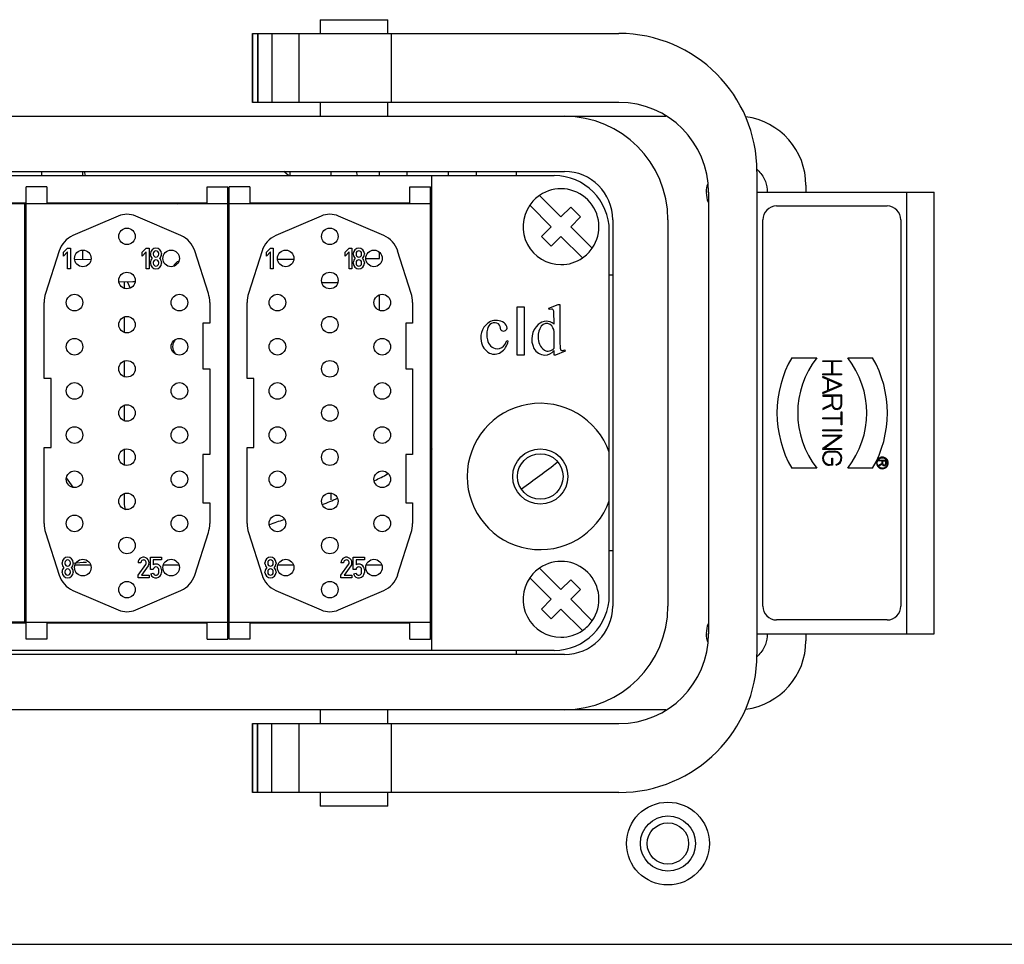
# Model space of a CAD drawing. Units: millimetres. Extents: x 3935 to 6920, y -46 to 2054.
# Drawn here: x 5182 to 5253, y 823 to 890 of the extents above; entities that cross this region are included whole.
import ezdxf

# ---------------------------------------------------------------- set-up
doc = ezdxf.new("R2010")
doc.units = ezdxf.units.MM
doc.header["$LTSCALE"] = 163.35
doc.layers.get('0').update_dxf_attribs({"linetype": 'CONTINUOUS'})
doc.layers.add('02___PRT_ALL_AXES', color=7, linetype='CONTINUOUS')

msp = doc.modelspace()

# ---------------------------------------------------------------- linework, layer by layer
at = {"color": 7, "linetype": 'Continuous'}
for p, q in [((5203.747, 890.127), (5203.747, 889.127)), ((5203.747, 890.127), (5208.647, 890.127)), ((5208.647, 889.127), (5208.647, 890.127)), ((5198.831, 884.127), (5198.831, 889.127)), ((5198.831, 889.127), (5225.397, 889.127)), ((5198.833, 889.127), (5198.833, 884.127)), ((5199.197, 889.127), (5199.197, 884.127)), ((5199.233, 889.127), (5199.233, 884.127)), ((5199.24, 889.127), (5199.24, 884.127)), ((5200.255, 889.127), (5200.255, 884.127)), ((5202.197, 889.127), (5202.197, 884.127)), ((5208.893, 889.127), (5208.893, 884.127)), ((5225.397, 884.127), (5198.831, 884.127)), ((5203.747, 884.127), (5203.747, 883.127)), ((5208.647, 883.127), (5208.647, 884.127)), ((5136.081, 883.127), (5228.785, 883.127)), ((5143.447, 879.127), (5221.447, 879.127)), ((5186.649, 879.127), (5186.728, 878.827)), ((5201.446, 878.827), (5201.123, 879.127)), ((5215.047, 879.127), (5215.047, 878.827)), ((5217.947, 879.127), (5217.947, 878.827)), ((5235.397, 879.127), (5235.397, 844.127)), ((5144.197, 878.827), (5220.697, 878.827)), ((5211.847, 844.427), (5211.847, 878.827)), ((5182.447, 845.227), (5182.447, 878.027)), ((5183.947, 878.027), (5182.447, 878.027)), ((5183.947, 878.027), (5183.947, 876.777)), ((5195.547, 876.777), (5195.547, 878.027)), ((5195.547, 878.027), (5197.047, 878.027)), ((5197.047, 845.227), (5197.047, 878.027)), ((5197.147, 845.227), (5197.147, 878.027)), ((5198.647, 878.027), (5197.147, 878.027)), ((5198.647, 878.027), (5198.647, 876.777)), ((5210.247, 876.777), (5210.247, 878.027)), ((5210.247, 878.027), (5211.747, 878.027)), ((5211.747, 845.227), (5211.747, 878.027)), ((5231.897, 877.627), (5231.897, 845.627)), ((5235.397, 877.627), (5248.247, 877.627)), ((5238.947, 878.127), (5238.947, 877.627)), ((5246.247, 845.627), (5246.247, 877.627)), ((5248.247, 845.627), (5248.247, 877.627)), ((5219.639, 877.392), (5221.197, 875.834)), ((5182.447, 876.827), (5153.047, 876.827)), ((5182.347, 876.777), (5153.147, 876.777)), ((5182.347, 846.477), (5182.347, 876.777)), ((5197.047, 876.777), (5182.447, 876.777)), ((5195.547, 876.827), (5183.947, 876.827)), ((5186.247, 876.777), (5186.247, 876.827)), ((5187.247, 876.777), (5187.247, 876.827)), ((5192.247, 876.827), (5192.247, 876.777)), ((5193.247, 876.777), (5193.247, 876.827)), ((5197.147, 876.827), (5197.047, 876.827)), ((5211.747, 876.777), (5197.147, 876.777)), ((5210.247, 876.827), (5198.647, 876.827)), ((5200.947, 876.777), (5200.947, 876.827)), ((5201.947, 876.777), (5201.947, 876.827)), ((5206.947, 876.827), (5206.947, 876.777)), ((5207.947, 876.777), (5207.947, 876.827)), ((5211.847, 876.827), (5211.747, 876.827)), ((5220.49, 875.127), (5218.931, 876.685)), ((5221.197, 875.834), (5221.904, 876.541)), ((5221.904, 876.541), (5222.611, 875.834)), ((5236.822, 876.627), (5244.822, 876.627)), ((5189.113, 875.895), (5185.833, 874.479)), ((5193.661, 874.479), (5190.382, 875.895)), ((5203.813, 875.895), (5200.533, 874.479)), ((5208.361, 874.479), (5205.082, 875.895)), ((5222.611, 875.834), (5221.904, 875.127)), ((5224.947, 875.627), (5224.947, 847.627)), ((5228.947, 875.627), (5228.947, 847.627)), ((5235.822, 847.627), (5235.822, 875.627)), ((5245.822, 875.627), (5245.822, 847.627)), ((5219.783, 874.419), (5220.49, 875.127)), ((5221.904, 875.127), (5223.463, 873.568)), ((5224.697, 848.427), (5224.697, 874.827)), ((5220.49, 873.712), (5219.783, 874.419)), ((5221.197, 874.419), (5220.49, 873.712)), ((5222.756, 872.861), (5221.197, 874.419)), ((5184.832, 873.373), (5183.851, 870.295)), ((5185.147, 873.277), (5185.447, 873.577)), ((5185.447, 873.577), (5185.647, 873.577)), ((5185.647, 873.577), (5185.647, 872.077)), ((5190.847, 873.277), (5191.147, 873.577)), ((5191.147, 873.577), (5191.347, 873.577)), ((5191.347, 873.577), (5191.347, 872.077)), ((5195.643, 870.295), (5194.662, 873.373)), ((5199.532, 873.373), (5198.551, 870.295)), ((5199.847, 873.277), (5200.147, 873.577)), ((5200.147, 873.577), (5200.347, 873.577)), ((5200.347, 873.577), (5200.347, 872.077)), ((5205.547, 873.277), (5205.847, 873.577)), ((5205.847, 873.577), (5206.047, 873.577)), ((5206.047, 873.577), (5206.047, 872.077)), ((5210.343, 870.295), (5209.362, 873.373)), ((5185.447, 873.294), (5185.147, 872.994)), ((5185.147, 872.994), (5185.147, 873.277)), ((5185.447, 872.077), (5185.447, 873.294)), ((5191.147, 873.294), (5190.847, 872.994)), ((5190.847, 872.994), (5190.847, 873.277)), ((5191.147, 872.077), (5191.147, 873.294)), ((5191.447, 873.127), (5191.447, 873.177)), ((5191.647, 873.177), (5191.647, 873.127)), ((5192.047, 873.127), (5192.047, 873.177)), ((5192.247, 873.177), (5192.247, 873.127)), ((5200.147, 873.294), (5199.847, 872.994)), ((5199.847, 872.994), (5199.847, 873.277)), ((5200.147, 872.077), (5200.147, 873.294)), ((5205.847, 873.294), (5205.547, 872.994)), ((5205.547, 872.994), (5205.547, 873.277)), ((5205.847, 872.077), (5205.847, 873.294)), ((5206.147, 873.127), (5206.147, 873.177)), ((5206.347, 873.177), (5206.347, 873.127)), ((5206.747, 873.127), (5206.747, 873.177)), ((5206.947, 873.177), (5206.947, 873.127)), ((5185.647, 872.077), (5185.447, 872.077)), ((5191.347, 872.077), (5191.147, 872.077)), ((5191.447, 872.477), (5191.447, 872.527)), ((5191.647, 872.527), (5191.647, 872.477)), ((5192.047, 872.477), (5192.047, 872.527)), ((5192.247, 872.527), (5192.247, 872.477)), ((5200.347, 872.077), (5200.147, 872.077)), ((5206.047, 872.077), (5205.847, 872.077)), ((5206.147, 872.477), (5206.147, 872.527)), ((5206.347, 872.527), (5206.347, 872.477)), ((5206.747, 872.477), (5206.747, 872.527)), ((5206.947, 872.527), (5206.947, 872.477)), ((5224.697, 871.627), (5224.947, 871.627)), ((5189.76, 871.147), (5189.966, 870.673)), ((5183.747, 864.127), (5183.747, 869.627)), ((5195.747, 869.627), (5195.747, 868.127)), ((5198.447, 864.127), (5198.447, 869.627)), ((5210.447, 869.627), (5210.447, 868.127)), ((5218.022, 865.827), (5218.022, 869.327)), ((5218.022, 869.327), (5218.522, 869.327)), ((5218.522, 869.327), (5218.522, 865.827)), ((5220.313, 869.211), (5220.999, 869.49)), ((5220.343, 869.117), (5220.313, 869.211)), ((5220.516, 869.151), (5220.343, 869.117)), ((5220.999, 869.49), (5221.116, 869.49)), ((5221.116, 869.49), (5221.116, 866.808)), ((5220.697, 868.071), (5220.679, 868.995)), ((5195.247, 868.127), (5195.247, 864.827)), ((5195.747, 868.127), (5195.247, 868.127)), ((5209.947, 868.127), (5209.947, 864.827)), ((5210.447, 868.127), (5209.947, 868.127)), ((5220.697, 866.332), (5220.697, 867.513)), ((5217.149, 866.608), (5217.284, 866.875)), ((5217.284, 866.875), (5217.36, 866.841)), ((5221.116, 866.808), (5221.134, 866.316)), ((5221.338, 866.151), (5221.471, 866.199)), ((5221.471, 866.199), (5221.5, 866.106)), ((5218.522, 865.827), (5218.022, 865.827)), ((5220.697, 865.827), (5220.697, 866.163)), ((5220.807, 865.827), (5220.697, 865.827)), ((5221.5, 866.106), (5220.807, 865.827)), ((5237.921, 865.626), (5239.725, 865.626)), ((5241.972, 865.626), (5243.777, 865.626)), ((5195.247, 864.827), (5195.747, 864.827)), ((5195.747, 864.827), (5195.747, 858.627)), ((5209.947, 864.827), (5210.447, 864.827)), ((5210.447, 864.827), (5210.447, 858.627)), ((5240.174, 865.357), (5240.174, 865.417)), ((5240.174, 865.417), (5241.524, 865.417)), ((5240.819, 865.357), (5240.174, 865.357)), ((5240.819, 864.453), (5240.819, 865.357)), ((5240.879, 865.357), (5240.879, 864.453)), ((5241.524, 865.357), (5240.879, 865.357)), ((5241.524, 865.417), (5241.524, 865.357)), ((5184.247, 864.127), (5183.747, 864.127)), ((5184.247, 859.127), (5184.247, 864.127)), ((5198.947, 864.127), (5198.447, 864.127)), ((5198.947, 859.127), (5198.947, 864.127)), ((5240.174, 864.393), (5240.174, 864.453)), ((5240.174, 864.453), (5240.819, 864.453)), ((5241.524, 864.393), (5240.174, 864.393)), ((5240.174, 864.197), (5240.174, 864.263)), ((5241.524, 863.684), (5240.174, 864.263)), ((5240.174, 864.197), (5240.53, 864.045)), ((5240.879, 864.453), (5241.524, 864.453)), ((5241.524, 864.453), (5241.524, 864.393)), ((5240.174, 863.04), (5241.524, 863.619)), ((5240.53, 863.258), (5240.53, 864.045)), ((5240.59, 863.284), (5240.59, 864.019)), ((5240.59, 864.019), (5241.448, 863.652)), ((5241.448, 863.652), (5240.59, 863.284)), ((5241.524, 863.684), (5241.524, 863.619)), ((5240.53, 863.258), (5240.174, 863.106)), ((5240.174, 863.04), (5240.174, 863.106)), ((5240.174, 862.91), (5240.174, 862.85)), ((5241.554, 862.91), (5240.174, 862.91)), ((5240.174, 862.85), (5240.819, 862.85)), ((5240.819, 862.85), (5240.819, 862.272)), ((5240.879, 862.85), (5240.879, 862.253)), ((5241.494, 862.85), (5240.879, 862.85)), ((5241.494, 862.253), (5241.494, 862.85)), ((5241.554, 862.253), (5241.554, 862.91)), ((5240.819, 862.272), (5240.174, 861.949)), ((5240.174, 861.882), (5240.822, 862.206)), ((5240.174, 861.949), (5240.174, 861.882)), ((5211.747, 861.192), (5211.847, 861.262)), ((5240.174, 861.211), (5240.174, 861.271)), ((5240.174, 861.271), (5241.494, 861.271)), ((5241.494, 861.211), (5240.174, 861.211)), ((5241.494, 861.271), (5241.494, 861.723)), ((5241.494, 861.723), (5241.554, 861.723)), ((5241.494, 860.759), (5241.494, 861.211)), ((5241.554, 861.723), (5241.554, 860.759)), ((5241.554, 860.759), (5241.494, 860.759)), ((5240.174, 860.343), (5240.174, 860.403)), ((5240.174, 860.403), (5241.524, 860.403)), ((5241.524, 860.343), (5240.174, 860.343)), ((5240.174, 859.957), (5240.174, 860.017)), ((5240.174, 860.017), (5241.524, 860.017)), ((5241.43, 859.957), (5240.174, 859.957)), ((5241.43, 859.957), (5240.174, 859.06)), ((5240.267, 859.053), (5241.524, 859.95)), ((5241.524, 860.403), (5241.524, 860.343)), ((5241.524, 860.017), (5241.524, 859.95)), ((5183.747, 853.627), (5183.747, 859.127)), ((5183.747, 859.127), (5184.247, 859.127)), ((5198.447, 853.627), (5198.447, 859.127)), ((5198.447, 859.127), (5198.947, 859.127)), ((5240.174, 858.993), (5240.174, 859.06)), ((5195.247, 858.627), (5195.247, 855.127)), ((5195.747, 858.627), (5195.247, 858.627)), ((5209.947, 858.627), (5209.947, 855.127)), ((5210.447, 858.627), (5209.947, 858.627)), ((5241.524, 858.993), (5240.174, 858.993)), ((5240.267, 859.053), (5241.524, 859.053)), ((5240.656, 858.86), (5241.042, 858.86)), ((5241.042, 858.8), (5240.656, 858.8)), ((5240.819, 857.896), (5240.819, 858.348)), ((5240.819, 858.348), (5240.879, 858.348)), ((5240.879, 858.348), (5240.879, 857.836)), ((5241.524, 859.053), (5241.524, 858.993)), ((5240.656, 857.896), (5240.819, 857.896)), ((5240.879, 857.836), (5240.656, 857.836)), ((5241.132, 857.844), (5241.132, 857.905)), ((5244.239, 858.165), (5244.239, 858.205)), ((5244.239, 858.205), (5244.759, 858.205)), ((5244.469, 858.165), (5244.239, 858.165)), ((5244.469, 857.965), (5244.239, 857.85)), ((5244.239, 857.806), (5244.472, 857.922)), ((5244.239, 857.806), (5244.239, 857.85)), ((5244.469, 857.965), (5244.469, 858.165)), ((5244.509, 857.953), (5244.509, 858.165)), ((5244.509, 858.165), (5244.719, 858.165)), ((5244.719, 858.165), (5244.719, 857.953)), ((5244.759, 858.205), (5244.759, 857.953)), ((5185.856, 856.241), (5185.362, 856.923)), ((5239.725, 857.627), (5237.921, 857.627)), ((5243.777, 857.627), (5241.972, 857.627)), ((5195.247, 855.127), (5195.747, 855.127)), ((5195.747, 855.127), (5195.747, 853.627)), ((5209.947, 855.127), (5210.447, 855.127)), ((5210.447, 855.127), (5210.447, 853.627)), ((5183.851, 852.959), (5184.832, 849.88)), ((5194.662, 849.88), (5195.643, 852.959)), ((5198.551, 852.959), (5199.532, 849.88)), ((5209.362, 849.88), (5210.343, 852.959)), ((5182.347, 852.575), (5182.447, 852.578)), ((5224.947, 851.627), (5224.697, 851.627)), ((5182.347, 850.627), (5182.447, 850.627)), ((5185.047, 850.727), (5185.047, 850.777)), ((5185.247, 850.777), (5185.247, 850.727)), ((5185.647, 850.727), (5185.647, 850.777)), ((5185.847, 850.777), (5185.847, 850.727)), ((5185.984, 850.627), (5187.11, 850.627)), ((5190.747, 850.777), (5190.547, 850.777)), ((5190.547, 849.877), (5191.11, 850.66)), ((5190.765, 850.858), (5190.747, 850.777)), ((5191.272, 850.543), (5190.793, 849.877)), ((5191.332, 850.667), (5191.272, 850.543)), ((5191.447, 850.277), (5191.447, 851.177)), ((5191.447, 851.177), (5192.247, 851.177)), ((5191.647, 850.977), (5191.647, 850.623)), ((5192.247, 850.977), (5191.647, 850.977)), ((5192.247, 851.177), (5192.247, 850.977)), ((5192.384, 850.627), (5193.51, 850.627)), ((5197.047, 850.627), (5197.147, 850.627)), ((5199.747, 850.727), (5199.747, 850.777)), ((5199.947, 850.777), (5199.947, 850.727)), ((5200.347, 850.727), (5200.347, 850.777)), ((5200.547, 850.777), (5200.547, 850.727)), ((5200.684, 850.627), (5201.81, 850.627)), ((5205.447, 850.777), (5205.247, 850.777)), ((5205.247, 849.877), (5205.81, 850.66)), ((5205.465, 850.858), (5205.447, 850.777)), ((5205.972, 850.543), (5205.493, 849.877)), ((5206.032, 850.667), (5205.972, 850.543)), ((5206.147, 850.277), (5206.147, 851.177)), ((5206.147, 851.177), (5206.947, 851.177)), ((5206.347, 850.977), (5206.347, 850.623)), ((5206.947, 850.977), (5206.347, 850.977)), ((5206.947, 851.177), (5206.947, 850.977)), ((5207.084, 850.627), (5208.21, 850.627)), ((5185.047, 850.077), (5185.047, 850.127)), ((5185.247, 850.127), (5185.247, 850.077)), ((5185.647, 850.077), (5185.647, 850.127)), ((5185.847, 850.127), (5185.847, 850.077)), ((5190.547, 849.677), (5190.547, 849.877)), ((5190.793, 849.877), (5191.347, 849.877)), ((5191.347, 849.877), (5191.347, 849.677)), ((5191.647, 850.277), (5191.447, 850.277)), ((5191.464, 849.96), (5191.656, 850.018)), ((5192.047, 850.077), (5192.047, 850.277)), ((5192.247, 850.277), (5192.247, 850.077)), ((5199.747, 850.077), (5199.747, 850.127)), ((5199.947, 850.127), (5199.947, 850.077)), ((5200.347, 850.077), (5200.347, 850.127)), ((5200.547, 850.127), (5200.547, 850.077)), ((5205.247, 849.677), (5205.247, 849.877)), ((5205.493, 849.877), (5206.047, 849.877)), ((5206.047, 849.877), (5206.047, 849.677)), ((5206.347, 850.277), (5206.147, 850.277)), ((5206.164, 849.96), (5206.356, 850.018)), ((5206.747, 850.077), (5206.747, 850.277)), ((5206.947, 850.277), (5206.947, 850.077)), ((5219.639, 850.392), (5221.197, 848.834)), ((5191.347, 849.677), (5190.547, 849.677)), ((5206.047, 849.677), (5205.247, 849.677)), ((5220.49, 848.127), (5218.931, 849.685)), ((5221.197, 848.834), (5221.904, 849.541)), ((5221.904, 849.541), (5222.611, 848.834)), ((5185.833, 848.774), (5189.113, 847.358)), ((5190.382, 847.358), (5193.661, 848.774)), ((5200.533, 848.774), (5203.813, 847.358)), ((5205.082, 847.358), (5208.361, 848.774)), ((5222.611, 848.834), (5221.904, 848.127)), ((5182.347, 848.127), (5182.447, 848.127)), ((5182.447, 848.027), (5182.347, 848.027)), ((5197.047, 848.127), (5197.147, 848.127)), ((5197.147, 848.027), (5197.047, 848.027)), ((5211.747, 848.127), (5211.847, 848.127)), ((5211.847, 848.027), (5211.747, 848.027)), ((5219.783, 847.419), (5220.49, 848.127)), ((5221.904, 848.127), (5223.463, 846.568)), ((5220.49, 846.712), (5219.783, 847.419)), ((5221.197, 847.419), (5220.49, 846.712)), ((5222.756, 845.861), (5221.197, 847.419)), ((5153.047, 846.427), (5182.447, 846.427)), ((5182.347, 846.477), (5153.147, 846.477)), ((5182.447, 846.827), (5182.347, 846.827)), ((5182.447, 846.477), (5197.047, 846.477)), ((5183.947, 846.477), (5183.947, 845.227)), ((5183.947, 846.427), (5195.547, 846.427)), ((5185.247, 846.427), (5185.247, 846.477)), ((5186.247, 846.427), (5186.247, 846.477)), ((5193.247, 846.427), (5193.247, 846.477)), ((5194.247, 846.427), (5194.247, 846.477)), ((5195.547, 845.227), (5195.547, 846.477)), ((5197.147, 846.827), (5197.047, 846.827)), ((5197.047, 846.427), (5197.147, 846.427)), ((5197.147, 846.477), (5211.747, 846.477)), ((5198.647, 846.477), (5198.647, 845.227)), ((5198.647, 846.427), (5210.247, 846.427)), ((5199.947, 846.427), (5199.947, 846.477)), ((5200.947, 846.427), (5200.947, 846.477)), ((5207.947, 846.427), (5207.947, 846.477)), ((5208.947, 846.427), (5208.947, 846.477)), ((5210.247, 845.227), (5210.247, 846.477)), ((5211.847, 846.827), (5211.747, 846.827)), ((5211.747, 846.427), (5211.847, 846.427)), ((5244.822, 846.627), (5236.822, 846.627)), ((5235.397, 845.627), (5248.247, 845.627)), ((5238.947, 845.627), (5238.947, 845.127)), ((5183.947, 845.227), (5182.447, 845.227)), ((5195.547, 845.227), (5197.047, 845.227)), ((5198.647, 845.227), (5197.147, 845.227)), ((5210.247, 845.227), (5211.747, 845.227)), ((5221.447, 844.127), (5143.447, 844.127)), ((5220.697, 844.427), (5144.197, 844.427)), ((5217.947, 844.427), (5217.947, 844.127)), ((5228.785, 840.127), (5136.082, 840.127)), ((5203.747, 840.127), (5203.747, 839.127)), ((5208.647, 839.127), (5208.647, 840.127)), ((5198.831, 839.127), (5198.831, 834.127)), ((5198.831, 839.127), (5225.397, 839.127)), ((5198.833, 834.127), (5198.833, 839.127)), ((5199.197, 834.127), (5199.197, 839.127)), ((5199.233, 834.127), (5199.233, 839.127)), ((5199.24, 834.127), (5199.24, 839.127)), ((5200.255, 834.127), (5200.255, 839.127)), ((5202.197, 839.127), (5202.197, 834.127)), ((5208.893, 839.127), (5208.893, 834.127)), ((5225.397, 834.127), (5198.831, 834.127)), ((5203.747, 834.127), (5203.747, 833.127)), ((5208.647, 833.127), (5208.647, 834.127)), ((5208.647, 833.127), (5203.747, 833.127)), ((5108.947, 823.127), (5554.147, 823.127))]:
    msp.add_line(p, q, dxfattribs=at)
for centre, radius in [((5189.747, 874.427), 0.6), ((5204.447, 874.427), 0.6), ((5186.547, 872.827), 0.6), ((5192.947, 872.827), 0.6), ((5201.247, 872.827), 0.6), ((5207.647, 872.827), 0.6), ((5189.747, 871.227), 0.6), ((5204.447, 871.227), 0.6), ((5185.947, 869.627), 0.6), ((5193.547, 869.627), 0.6), ((5200.647, 869.627), 0.6), ((5208.247, 869.627), 0.6), ((5189.747, 868.027), 0.6), ((5204.447, 868.027), 0.6), ((5185.947, 866.427), 0.6), ((5193.547, 866.427), 0.6), ((5200.647, 866.427), 0.6), ((5208.247, 866.427), 0.6), ((5189.747, 864.827), 0.6), ((5204.447, 864.827), 0.6), ((5185.947, 863.227), 0.6), ((5193.547, 863.227), 0.6), ((5200.647, 863.227), 0.6), ((5208.247, 863.227), 0.6), ((5189.747, 861.627), 0.6), ((5204.447, 861.627), 0.6), ((5185.947, 860.027), 0.6), ((5193.547, 860.027), 0.6), ((5200.647, 860.027), 0.6), ((5208.247, 860.027), 0.6), ((5189.747, 858.427), 0.6), ((5204.447, 858.427), 0.6), ((5219.697, 857.027), 2), ((5219.697, 857.027), 1.65), ((5185.947, 856.827), 0.6), ((5193.547, 856.827), 0.6), ((5200.647, 856.827), 0.6), ((5208.247, 856.827), 0.6), ((5189.747, 855.227), 0.6), ((5204.447, 855.227), 0.6), ((5185.947, 853.627), 0.6), ((5193.547, 853.627), 0.6), ((5200.647, 853.627), 0.6), ((5208.247, 853.627), 0.6), ((5189.747, 852.027), 0.6), ((5204.447, 852.027), 0.6), ((5186.547, 850.427), 0.6), ((5192.947, 850.427), 0.6), ((5201.247, 850.427), 0.6), ((5207.647, 850.427), 0.6), ((5189.747, 848.827), 0.6), ((5204.447, 848.827), 0.6), ((5228.947, 830.427), 3), ((5228.947, 830.427), 2)]:
    msp.add_circle(centre, radius, dxfattribs=at)
for centre, radius, start, end in [((5225.397, 879.127), 10, 0, 90), ((5225.397, 877.627), 6.5, 0, 90), ((5221.447, 875.627), 7.5, 0, 90), ((5233.947, 878.127), 5, 0, 82.71148), ((5221.447, 875.627), 3.5, 0, 90), ((5233.956, 877.628), 2.192, 45.89923, 49.56037), ((5220.697, 874.827), 4, 0, 90), ((5221.197, 875.127), 2.75, 325.47567, 124.52231), ((5233.855, 877.627), 2.107, 179.4225, 180.57991), ((5221.196, 875.128), 2.749, 124.522, 145.48402), ((5221.197, 875.127), 2.75, 145.47523, 270.00037), ((5236.822, 875.627), 1, 90, 180), ((5244.822, 875.627), 1, 0, 90), ((5189.747, 874.427), 1.6, 66.63955, 113.36045), ((5204.447, 874.427), 1.6, 66.63955, 113.36045), ((5186.547, 872.827), 1.8, 113.36045, 162.32321), ((5192.947, 872.827), 1.8, 17.67679, 66.63955), ((5201.247, 872.827), 1.8, 113.36045, 162.32321), ((5207.647, 872.827), 1.8, 17.67679, 66.63955), ((5191.847, 873.177), 0.4, 0, 180), ((5191.847, 873.177), 0.2, 0, 180), ((5206.547, 873.177), 0.4, 0, 180), ((5206.547, 873.177), 0.2, 0, 180), ((5221.198, 875.126), 2.749, 304.52038, 325.47734), ((5191.847, 873.127), 0.4, 180, 228.59038), ((5191.847, 872.527), 0.4, 131.40962, 180), ((5191.847, 873.127), 0.2, 180, 0), ((5191.847, 872.527), 0.2, 0, 180), ((5191.847, 873.127), 0.4, 311.40962, 0), ((5191.847, 872.527), 0.4, 0, 48.59038), ((5206.547, 873.127), 0.4, 180, 228.59038), ((5206.547, 872.527), 0.4, 131.40962, 180), ((5206.547, 873.127), 0.2, 180, 0), ((5206.547, 872.527), 0.2, 0, 180), ((5206.547, 873.127), 0.4, 311.40962, 0), ((5206.547, 872.527), 0.4, 0, 48.59038), ((5221.198, 875.125), 2.749, 269.99204, 304.53345), ((5191.847, 872.477), 0.4, 180, 0), ((5191.847, 872.477), 0.2, 180, 0), ((5206.547, 872.477), 0.4, 180, 0), ((5206.547, 872.477), 0.2, 180, 0), ((5185.947, 869.627), 2.2, 162.32321, 180), ((5193.547, 869.627), 2.2, 0, 17.67679), ((5200.647, 869.627), 2.2, 162.32321, 180), ((5208.247, 869.627), 2.2, 0, 17.67679), ((5216.496, 867.322), 1.013, 55.23112, 113.92578), ((5216.651, 867.124), 1.259, 116.69403, 192.96655), ((5217.193, 867.317), 1.38, 164.1289, 195.8711), ((5216.399, 867.628), 0.538, 59.33533, 172.88223), ((5216.201, 867.666), 0.634, 359.44498, 41.93407), ((5217.037, 867.832), 0.265, 220.55292, 347.92164), ((5216.762, 867.717), 0.537, 6.37487, 54.52587), ((5220.54, 866.967), 1.459, 132.55497, 206.78206), ((5220.739, 867.207), 1.195, 144.01149, 182.87437), ((5220.142, 867.417), 0.858, 49.67013, 133.30858), ((5220.154, 867.653), 0.459, 56.69298, 146.16545), ((5220.031, 867.486), 0.667, 2.30272, 55.72148), ((5216.624, 867.046), 0.766, 188.02526, 265.45787), ((5220.624, 867.056), 1.081, 175.19409, 234.42472), ((5216.552, 866.97), 1.135, 186.53779, 241.87716), ((5216.573, 866.957), 0.674, 269.21533, 328.81784), ((5216.163, 867.026), 1.211, 304.41431, 351.22838), ((5220.038, 866.732), 0.906, 207.81817, 268.68601), ((5220.251, 866.681), 0.566, 243.01896, 321.95959), ((5221.3, 866.312), 0.165, 178.71468, 283.34038), ((5216.381, 866.737), 0.85, 244.59878, 303.28076), ((5220.017, 866.683), 0.856, 270.05126, 322.61491), ((5244.849, 861.627), 8, 149.99976, 210.00024), ((5244.849, 861.627), 6.5, 142.02021, 217.97979), ((5236.849, 861.627), 6.5, 322.01992, 37.98008), ((5236.849, 861.627), 8, 330.00007, 29.99993), ((5219.697, 857.027), 5.3, 19.37004, 340.62996), ((5241.186, 862.253), 0.368, 187.34797, 0), ((5241.186, 862.253), 0.307, 180, 0), ((5182.047, 907.627), 57, 301.44745, 301.56207), ((5240.656, 858.348), 0.512, 89.97873, 270.01109), ((5240.656, 858.348), 0.452, 89.98844, 270.00003), ((5241.042, 858.348), 0.512, 280.17308, 89.99227), ((5241.042, 858.348), 0.452, 281.535, 89.99688), ((5182.047, 907.627), 63, 305.1724, 308.14757), ((5244.486, 858.006), 0.417, 167.18029, 209.51689), ((5244.507, 858.001), 0.439, 161.12112, 167.17625), ((5244.504, 858.002), 0.396, 161.80636, 167.22501), ((5244.488, 858.006), 0.379, 193.00022, 237.37633), ((5244.498, 858.013), 0.431, 209.50112, 214.9168), ((5244.45, 858.032), 0.375, 144.39506, 149.9829), ((5244.498, 858.013), 0.431, 214.91144, 217.97461), ((5244.455, 858.029), 0.38, 141.41005, 144.38554), ((5244.494, 858.01), 0.426, 217.9715, 221.42598), ((5244.614, 857.953), 0.145, 192.22545, 0), ((5244.489, 858.006), 0.419, 269.96479, 323.20148), ((5244.489, 858.008), 0.381, 270.00952, 277.64964), ((5244.614, 857.953), 0.105, 180, 0), ((5244.49, 858.003), 0.376, 277.60707, 296.39845), ((5244.485, 858.013), 0.387, 296.337, 306.19095), ((5244.479, 858.013), 0.432, 323.20816, 328.97866), ((5244.488, 858.006), 0.42, 341.70397, 347.43389), ((5244.476, 858.003), 0.433, 12.80537, 15.85095), ((5182.047, 907.627), 57, 296.74784, 297.80155), ((5182.047, 907.627), 57, 292.55213, 293.73865), ((5185.947, 853.627), 2.2, 180, 197.67679), ((5193.547, 853.627), 2.2, 342.32321, 0), ((5200.647, 853.627), 2.2, 180, 197.67679), ((5182.047, 907.627), 57, 288.45395, 289.54692), ((5208.247, 853.627), 2.2, 342.32321, 0), ((5182.047, 907.627), 57, 285.27357, 285.37653), ((5182.047, 907.627), 57, 270.30258, 270.40345), ((5185.447, 850.777), 0.4, 0, 180), ((5185.447, 850.727), 0.4, 180, 228.59038), ((5185.447, 850.777), 0.2, 0, 180), ((5185.447, 850.727), 0.2, 180, 0), ((5185.447, 850.727), 0.4, 311.40962, 0), ((5182.047, 907.627), 57, 273.82399, 274.78754), ((5190.947, 850.777), 0.4, 344.09896, 180), ((5190.947, 850.777), 0.2, 324.32101, 155.93631), ((5191.847, 850.277), 0.4, 0, 120), ((5200.147, 850.777), 0.4, 0, 180), ((5200.147, 850.727), 0.4, 180, 228.59038), ((5200.147, 850.777), 0.2, 0, 180), ((5200.147, 850.727), 0.2, 180, 0), ((5200.147, 850.727), 0.4, 311.40962, 0), ((5205.647, 850.777), 0.4, 344.09896, 180), ((5205.647, 850.777), 0.2, 324.32101, 155.93631), ((5206.547, 850.277), 0.4, 0, 120), ((5221.197, 848.127), 2.75, 325.47567, 124.52231), ((5186.547, 850.427), 1.8, 197.67679, 246.63955), ((5185.447, 850.127), 0.4, 131.40962, 180), ((5185.447, 850.077), 0.4, 180, 0), ((5185.447, 850.127), 0.2, 0, 180), ((5185.447, 850.077), 0.2, 180, 0), ((5185.447, 850.127), 0.4, 0, 48.59038), ((5191.847, 850.077), 0.4, 196.91563, 0), ((5191.847, 850.277), 0.2, 0, 180), ((5191.847, 850.077), 0.2, 196.91563, 0), ((5192.947, 850.427), 1.8, 293.36045, 342.32321), ((5201.247, 850.427), 1.8, 197.67679, 246.63955), ((5200.147, 850.127), 0.4, 131.40962, 180), ((5200.147, 850.077), 0.4, 180, 0), ((5200.147, 850.127), 0.2, 0, 180), ((5200.147, 850.077), 0.2, 180, 0), ((5200.147, 850.127), 0.4, 0, 48.59038), ((5206.547, 850.077), 0.4, 196.91563, 0), ((5206.547, 850.277), 0.2, 0, 180), ((5206.547, 850.077), 0.2, 196.91563, 0), ((5207.647, 850.427), 1.8, 293.36045, 342.32321), ((5221.196, 848.128), 2.749, 124.522, 145.48402), ((5221.197, 848.127), 2.75, 145.47523, 270.00037), ((5220.697, 848.427), 4, 270, 0), ((5189.747, 848.827), 1.6, 246.63955, 293.36045), ((5204.447, 848.827), 1.6, 246.63955, 293.36045), ((5221.447, 847.627), 7.5, 270, 0), ((5221.447, 847.627), 3.5, 270, 0), ((5236.822, 847.627), 1, 180, 270), ((5244.822, 847.627), 1, 270, 0), ((5221.198, 848.126), 2.749, 304.52038, 325.47734), ((5221.198, 848.125), 2.749, 269.99204, 304.53345), ((5225.397, 845.627), 6.5, 270, 0), ((5233.855, 845.627), 2.107, 179.4225, 180.57991), ((5233.947, 845.127), 5, 277.30856, 0), ((5225.397, 844.127), 10, 270, 0), ((5233.959, 845.622), 2.188, 310.8332, 314.1203)]:
    msp.add_arc(centre, radius, start, end, dxfattribs=at)
for points, start_tangent, end_tangent in [([(5235.482, 879.203), (5235.541, 879.143), (5236.01, 878.39), (5236.147, 877.627)], (0.717997, -0.696046), (0, -1)), ([(5231.747, 877.648), (5231.828, 878.215)], (0.010075, 0.999949), (0.266632, 0.963798)), ([(5231.883, 876.868), (5231.747, 877.605)], (-0.342811, 0.939404), (-0.010117, 0.999949)), ([(5220.679, 868.995), (5220.628, 869.105), (5220.516, 869.151)], (-0.063498, 0.997982), (-0.9998, 0.020002)), ([(5244.489, 858.427), (5244.315, 858.389), (5244.182, 858.294), (5244.158, 858.266)], (-1, 0), (-0.623618, -0.781729)), ([(5244.189, 858.241), (5244.212, 858.267), (5244.321, 858.347)], (0.622412, 0.78269), (0.895089, 0.445888)), ([(5244.321, 858.347), (5244.332, 858.353), (5244.489, 858.387)], (0.895089, 0.445888), (1, 0)), ([(5244.82, 858.266), (5244.795, 858.294), (5244.663, 858.389), (5244.489, 858.427)], (-0.623618, 0.781729), (-1, 0)), ([(5244.489, 858.387), (5244.646, 858.353), (5244.766, 858.267), (5244.787, 858.243)], (1, 0), (0.628611, -0.77772)), ([(5244.126, 858.219), (5244.104, 858.175), (5244.092, 858.143)], (-0.500476, -0.86575), (-0.323184, -0.946336)), ([(5244.119, 857.921), (5244.109, 858.021), (5244.118, 858.09)], (-0.22488, 0.974386), (0.22079, 0.975321)), ([(5244.128, 858.126), (5244.141, 858.159), (5244.189, 858.241)], (0.311918, 0.950109), (0.622412, 0.78269)), ([(5244.175, 857.728), (5244.199, 857.702), (5244.343, 857.613), (5244.489, 857.587)], (0.661731, -0.749741), (1, 0)), ([(5244.489, 857.627), (5244.357, 857.65), (5244.284, 857.687)], (-1, 0), (-0.841991, 0.539491)), ([(5244.788, 857.773), (5244.751, 857.731), (5244.714, 857.7)], (-0.614244, -0.789116), (-0.806825, -0.590791)), ([(5244.787, 858.243), (5244.837, 858.159), (5244.859, 858.093)], (0.628611, -0.77772), (0.228541, -0.973534)), ([(5244.86, 857.924), (5244.842, 857.866), (5244.788, 857.773)], (-0.217069, -0.976156), (-0.614244, -0.789116)), ([(5244.893, 858.121), (5244.874, 858.175), (5244.82, 858.266)], (-0.273035, 0.962004), (-0.623618, 0.781729)), ([(5244.849, 857.791), (5244.879, 857.851), (5244.887, 857.874)], (0.515302, 0.857009), (0.314222, 0.94935)), ([(5244.859, 858.093), (5244.869, 858.021), (5244.86, 857.924)], (0.228541, -0.973534), (-0.217069, -0.976156)), ([(5244.899, 857.915), (5244.908, 858.023), (5244.898, 858.099)], (0.217819, 0.975989), (-0.221536, 0.975152)), ([(5231.747, 845.648), (5231.883, 846.385)], (0.010075, 0.999949), (0.342808, 0.939405)), ([(5231.828, 845.039), (5231.747, 845.605)], (-0.26602, 0.963968), (-0.010117, 0.999949)), ([(5236.147, 845.627), (5236.01, 844.863), (5235.541, 844.11), (5235.482, 844.051)], (0, -1), (-0.717781, -0.696269))]:
    msp.add_spline(points, degree=3, dxfattribs=dict(at, start_tangent=start_tangent, end_tangent=end_tangent))
at = {"layer": '02___PRT_ALL_AXES', "color": 7, "linetype": 'Continuous'}
for p, q in [((5183.547, 879.127), (5183.547, 878.827)), ((5186.547, 878.827), (5186.547, 879.127)), ((5201.547, 879.127), (5201.547, 878.827)), ((5204.547, 878.827), (5204.547, 879.127)), ((5206.366, 879.127), (5206.418, 878.827)), ((5208.047, 878.827), (5208.047, 879.127)), ((5210.047, 878.827), (5210.047, 879.127)), ((5213.047, 878.827), (5213.047, 879.127)), ((5182.349, 876.582), (5182.449, 876.583)), ((5197.146, 876.622), (5197.046, 876.623)), ((5210.047, 876.777), (5210.047, 876.827)), ((5186.547, 872.734), (5186.547, 873.427)), ((5182.447, 872.77), (5182.347, 872.771)), ((5187.132, 872.729), (5185.961, 872.739)), ((5197.047, 872.731), (5197.147, 872.731)), ((5200.657, 872.762), (5201.839, 872.772)), ((5207.049, 872.818), (5208.047, 872.827)), ((5208.047, 872.827), (5208.047, 873.265)), ((5182.347, 871.082), (5182.447, 871.083)), ((5189.16, 871.142), (5190.178, 871.151)), ((5189.547, 871.145), (5189.547, 870.627)), ((5197.147, 871.122), (5197.047, 871.123)), ((5205.02, 871.053), (5203.873, 871.063)), ((5208.047, 869.063), (5208.047, 870.19)), ((5189.547, 868.627), (5189.547, 867.427)), ((5182.447, 867.27), (5182.347, 867.271)), ((5197.047, 867.231), (5197.147, 867.231)), ((5182.348, 865.582), (5182.447, 865.583)), ((5197.147, 865.622), (5197.047, 865.623)), ((5211.747, 865.527), (5211.847, 865.527)), ((5189.547, 865.427), (5189.547, 864.227)), ((5189.547, 862.227), (5189.547, 861.027)), ((5189.547, 859.027), (5189.547, 857.827)), ((5189.547, 855.827), (5189.547, 855.127)), ((5204.547, 855.338), (5204.547, 855.827))]:
    msp.add_line(p, q, dxfattribs=at)
msp.add_circle((5228.947, 830.427), 1.5, dxfattribs=at)
for centre, radius, start, end in [((5193.823, 877.427), 0.776, 231.84373, 238.55513), ((5193.823, 871.927), 0.776, 113.3747, 154.67594), ((5190.171, 871.927), 0.776, 270.5, 283.02823), ((5193.823, 866.427), 0.776, 138.10138, 221.90155), ((5191.047, 855.127), 1.5, 180, 200.6582), ((5197.047, 855.127), 1.5, 270, 273.91186)]:
    msp.add_arc(centre, radius, start, end, dxfattribs=at)

doc.saveas('drawing.dxf')
